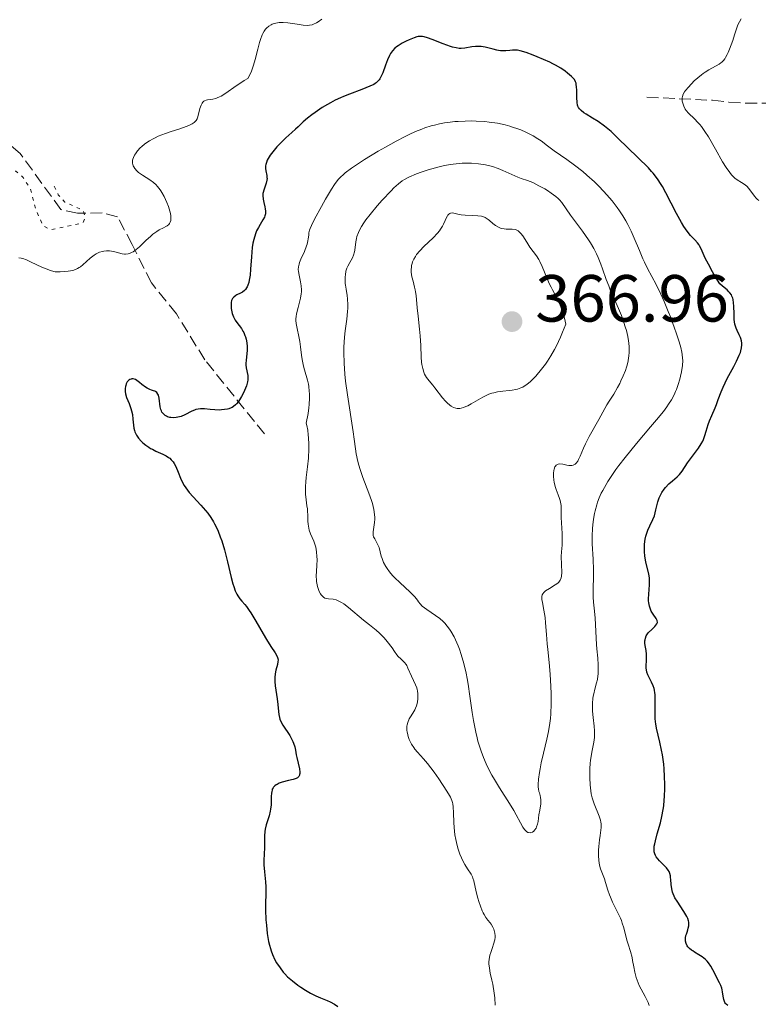
# Model space of a CAD drawing. Units: metres. Extents: x 625458 to 628936, y 4676349 to 4678721.
# Drawn here: x 625767 to 625878, y 4676793 to 4676941 of the extents above; entities that cross this region are included whole.
import ezdxf

# ---------------------------------------------------------------- set-up
doc = ezdxf.new("R2010")
doc.units = ezdxf.units.M
doc.header["$MEASUREMENT"] = 0
doc.linetypes.add('DGN Style 3', pattern=[2.435891, 1.739922, -0.695969])
doc.linetypes.add('DGN Style 5', pattern=[1.217945, 0.521977, -0.695969])
for name, color, linetype, lineweight in [('Barranco lineal', 142, 'DGN Style 3', 13), ('Cota de punto acotado terreno', 7, 'Continuous', 0), ('Curva de nivel auxiliar', 30, 'DGN Style 5', 0), ('Curva de nivel directora', 30, 'Continuous', 30), ('Curva de nivel intermedia', 30, 'Continuous', 0), ('Punto acotado terreno (símbolo)', 7, 'Continuous', 0)]:
    doc.layers.add(name, color=color, linetype=linetype, lineweight=lineweight)
doc.styles.add('Style-Arial', font='arial.ttf')

# ---------------------------------------------------------------- blocks, each defined once
blk = doc.blocks.new('5PATER')
at = {"layer": 'Punto acotado terreno (símbolo)', "linetype": 'Continuous', "lineweight": 0}
h = blk.add_hatch(color=51, dxfattribs=at)
edge = h.paths.add_edge_path()
edge.add_ellipse((0, 0), major_axis=(-0.11, -0.111), ratio=0.999422, start_angle=0, end_angle=360)

msp = doc.modelspace()

# ---------------------------------------------------------------- linework, layer by layer
at = {"layer": 'Barranco lineal', "color": 142, "linetype": 'DGN Style 3', "lineweight": 13}
for points in [[(625803.96, 4676878.96, 350.4), (625794.96, 4676890.12, 349.04), (625790.69, 4676897.05, 348.17), (625786.92, 4676901.69, 345.93), (625784.03, 4676907.49, 344.81), (625781.8, 4676911.64, 343.32), (625779.5, 4676912.24, 343.32), (625775.81, 4676912.18, 342.58), (625773.3, 4676912.73, 342.61), (625767.15, 4676921.19, 341.46), (625763.36, 4676924.44, 341.13), (625761.47, 4676926.79, 340.84), (625759.23, 4676930.97, 340.34), (625757.7, 4676935.73, 339.87), (625755.52, 4676947.44, 338.85)], [(625861.54, 4676929.65, 346.26), (625871.4, 4676929.17, 341.05), (625873.89, 4676928.9, 341.06), (625876.39, 4676928.74, 340.49), (625883.17, 4676928.74, 338.81), (625885.55, 4676929.06, 338.11), (625888.11, 4676929.69, 338.02), (625892.92, 4676931.02, 338.82), (625898.04, 4676932.8, 338.07), (625899.95, 4676932.51, 337.32), (625902.4, 4676931.98, 337.34), (625903.8, 4676930.67, 336.58), (625905.41, 4676929.43, 336.58), (625907.32, 4676929.14, 335.83), (625913.68, 4676929.25, 335.83), (625916.01, 4676930.01, 335.56), (625919.35, 4676931.88, 335.09), (625924.88, 4676936.87, 333.78), (625928.15, 4676938.07, 333.6), (625930.47, 4676938.69, 332.86), (625933.21, 4676939.74, 332.85), (625935.09, 4676941.36, 332.85)]]:
    msp.add_polyline3d(points, dxfattribs=at)
at = {"layer": 'Curva de nivel auxiliar', "color": 30, "linetype": 'DGN Style 5', "lineweight": 0, "elevation": 342.5, "flags": 128}
msp.add_lwpolyline([(625772.31, 4676916.23), (625772.91, 4676914.93), (625773.89, 4676913.86), (625776.61, 4676912.62), (625776.98, 4676911.59), (625776.58, 4676910.69), (625771.77, 4676909.69), (625770.58, 4676910.3), (625769.48, 4676912.92), (625768.74, 4676915.82), (625767.59, 4676917.6), (625766.51, 4676918.52), (625757.37, 4676919.75), (625754.45, 4676918.93), (625753.73, 4676918.56), (625753.26, 4676917.61), (625753.24, 4676914.59), (625753.64, 4676913.39), (625755.35, 4676911.47), (625755.31, 4676909.18), (625756.54, 4676906.56), (625756.42, 4676906.21), (625755.46, 4676905.79), (625750.96, 4676905), (625750.17, 4676905.21), (625748.55, 4676906.53), (625747.35, 4676906.72), (625746.48, 4676906.53), (625743.45, 4676903.73), (625742.36, 4676903.62), (625739.57, 4676904.55), (625738.99, 4676904.46), (625738.19, 4676903.58), (625738.48, 4676902.49), (625738.25, 4676901.59), (625736.15, 4676900.44), (625733.47, 4676899.58), (625732.03, 4676898.4), (625731.4, 4676897.5), (625730.35, 4676894.2), (625729.35, 4676893.58), (625727.41, 4676893.79), (625726.98, 4676893.43), (625725.75, 4676888.49), (625725.38, 4676888.11), (625721.79, 4676886.55), (625719.46, 4676884.49), (625719.41, 4676883.43), (625720.51, 4676881.53), (625720.62, 4676880.41), (625719.68, 4676878.52), (625718.18, 4676876.57), (625718.41, 4676874.25), (625718.19, 4676873.51), (625715.37, 4676871.18), (625714.28, 4676869.54), (625714.47, 4676865.68), (625713.47, 4676863.5), (625713.57, 4676862.73), (625714.17, 4676861.13), (625715.7, 4676858.82), (625716.06, 4676855.02), (625716.56, 4676853.6), (625717.79, 4676852.45), (625720.54, 4676851.16), (625724.16, 4676851.27), (625724.91, 4676850.9), (625725.43, 4676849.65), (625725.4, 4676846.46), (625723.72, 4676844.68), (625720.77, 4676843.54), (625719.48, 4676842.31), (625718.61, 4676842.23), (625715.55, 4676843.25), (625711.36, 4676842.74), (625705.41, 4676840.83), (625704.47, 4676840.07), (625704.29, 4676839.15), (625704.48, 4676838.49), (625706.96, 4676836.47), (625707.56, 4676835.6), (625707.93, 4676829.95), (625709.68, 4676825.4), (625712.55, 4676821.28), (625714.01, 4676820.09), (625719.5, 4676819.93), (625723.52, 4676821.85), (625724.81, 4676823.45), (625725.54, 4676828.88), (625726.5, 4676830.02), (625728.12, 4676831.15), (625729.6, 4676831.59), (625731.22, 4676830.26), (625732.8, 4676829.47), (625730.43, 4676828.13), (625729.43, 4676827.22), (625729.22, 4676826.13), (625729.62, 4676824.38), (625730.4, 4676823.41), (625734.39, 4676820.69), (625735.59, 4676820.22)], dxfattribs=at)
at = {"layer": 'Curva de nivel directora', "color": 30, "linetype": 'Continuous', "lineweight": 30, "elevation": 350, "flags": 128}
for points in [[(625871.82, 4676902.66), (625871.43, 4676903.34), (625870.79, 4676904.5), (625870.31, 4676905.44), (625869.68, 4676906.8), (625869.45, 4676907.27), (625869.34, 4676907.47), (625869.16, 4676907.73), (625868.75, 4676908.19), (625868.11, 4676908.85), (625867.74, 4676909.28), (625867.33, 4676909.84), (625867.11, 4676910.18), (625866.76, 4676910.76), (625866.01, 4676912.15), (625864.4, 4676915.26), (625863.86, 4676916.21), (625863.6, 4676916.64), (625863.22, 4676917.22), (625862.97, 4676917.57), (625862.48, 4676918.2), (625862.24, 4676918.48), (625861.75, 4676919), (625860.14, 4676920.55), (625857.17, 4676923.5), (625856.14, 4676924.46), (625855.63, 4676924.9), (625855.14, 4676925.29), (625854.2, 4676925.96), (625853.35, 4676926.5), (625852.41, 4676927.07), (625852.04, 4676927.31), (625851.62, 4676927.62), (625851.46, 4676927.77), (625851.37, 4676927.87), (625851.23, 4676928.08), (625851.14, 4676928.3), (625851.09, 4676928.46), (625851.04, 4676928.82), (625850.99, 4676929.58), (625850.97, 4676930.69), (625850.95, 4676931.19), (625850.9, 4676931.56), (625850.87, 4676931.73), (625850.79, 4676931.96), (625850.62, 4676932.28), (625850.5, 4676932.44), (625850.19, 4676932.77), (625849.59, 4676933.28), (625849.21, 4676933.55), (625848.55, 4676933.99), (625847.78, 4676934.44), (625847.36, 4676934.66), (625846.91, 4676934.89), (625845.97, 4676935.33), (625845.02, 4676935.73), (625844.42, 4676935.98), (625843.35, 4676936.37), (625842.47, 4676936.63), (625842.03, 4676936.71), (625841.77, 4676936.74), (625841.27, 4676936.73), (625840.87, 4676936.69), (625840.29, 4676936.63), (625839.97, 4676936.61), (625839.47, 4676936.63), (625839.21, 4676936.66), (625838.94, 4676936.71), (625838.38, 4676936.85), (625837.2, 4676937.15), (625836.6, 4676937.25), (625836.31, 4676937.27), (625835.72, 4676937.26), (625835.15, 4676937.2), (625834.14, 4676937.04), (625833.56, 4676936.99), (625833.28, 4676936.99), (625832.82, 4676937.05), (625832.28, 4676937.18), (625831.97, 4676937.27), (625830.84, 4676937.68), (625829.22, 4676938.31), (625828.52, 4676938.56), (625827.97, 4676938.73), (625827.74, 4676938.77), (625827.33, 4676938.79), (625827.07, 4676938.76), (625826.88, 4676938.72), (625826.48, 4676938.58), (625825.72, 4676938.27), (625825.3, 4676938.08), (625824.67, 4676937.75), (625824.08, 4676937.39), (625823.82, 4676937.21), (625823.59, 4676937.02), (625823.22, 4676936.64), (625822.93, 4676936.23), (625822.77, 4676935.93), (625822.49, 4676935.28), (625822.18, 4676934.44), (625821.76, 4676933.3)], [(625821.76, 4676933.3), (625821.54, 4676932.8), (625821.33, 4676932.42), (625821.21, 4676932.26), (625821.02, 4676932.03), (625820.78, 4676931.82), (625820.64, 4676931.72), (625820.41, 4676931.57), (625819.82, 4676931.28), (625818.63, 4676930.8), (625816.75, 4676930.1), (625815.83, 4676929.74), (625815.4, 4676929.55), (625814.6, 4676929.18), (625813.89, 4676928.8), (625813.44, 4676928.55), (625812.64, 4676928.07), (625811.57, 4676927.36), (625811.08, 4676927.01), (625810.41, 4676926.47), (625809.79, 4676925.91), (625809.01, 4676925.16), (625808.64, 4676924.81), (625808.06, 4676924.32), (625807.18, 4676923.54), (625806.65, 4676923.03), (625805.82, 4676922.16), (625805.4, 4676921.67), (625804.83, 4676920.91), (625804.51, 4676920.41), (625804.38, 4676920.17), (625804.24, 4676919.82), (625804.15, 4676919.49), (625804.12, 4676919.29), (625804.11, 4676918.9), (625804.15, 4676918.55), (625804.29, 4676917.88), (625804.33, 4676917.56), (625804.34, 4676917.4), (625804.31, 4676917.17), (625804.19, 4676916.68), (625803.84, 4676915.67), (625803.75, 4676915.32), (625803.72, 4676915.14), (625803.71, 4676914.87), (625803.74, 4676914.32), (625803.84, 4676913.78), (625804, 4676913.12), (625804.06, 4676912.83), (625804.12, 4676912.49), (625804.12, 4676912.34), (625804.11, 4676912.11), (625804.02, 4676911.77), (625803.94, 4676911.59), (625803.72, 4676911.18), (625803.28, 4676910.47), (625803.03, 4676910.03), (625802.77, 4676909.52), (625802.65, 4676909.23), (625802.43, 4676908.59), (625802.33, 4676908.24), (625802.2, 4676907.66), (625802.11, 4676907.02), (625801.98, 4676905.64), (625801.86, 4676903.75), (625801.78, 4676902.87), (625801.66, 4676902.1), (625801.58, 4676901.77), (625801.44, 4676901.34), (625801.33, 4676901.1), (625801.24, 4676900.95), (625801.07, 4676900.71), (625800.93, 4676900.55), (625800.63, 4676900.31), (625800.33, 4676900.14), (625799.78, 4676899.88), (625799.62, 4676899.78), (625799.34, 4676899.57), (625799.15, 4676899.33), (625799.06, 4676899.16), (625799.01, 4676899.03), (625798.95, 4676898.75), (625798.93, 4676898.58), (625798.92, 4676898.22), (625798.95, 4676897.84), (625798.99, 4676897.59), (625799.1, 4676897.1), (625799.27, 4676896.6), (625799.42, 4676896.29), (625799.53, 4676896.1), (625799.78, 4676895.72), (625800.48, 4676894.81), (625800.71, 4676894.43), (625800.82, 4676894.22), (625801, 4676893.8), (625801.08, 4676893.57), (625801.18, 4676893.22), (625801.3, 4676892.67), (625801.36, 4676892.11), (625801.37, 4676891.83), (625801.37, 4676891.56)], [(625861.49, 4676845.45), (625861.48, 4676845.82), (625861.4, 4676846.38), (625861.26, 4676847.13), (625861.22, 4676847.5), (625861.23, 4676847.83), (625861.25, 4676847.98), (625861.3, 4676848.22), (625861.44, 4676848.56), (625861.64, 4676848.89), (625861.78, 4676849.06), (625862.27, 4676849.54), (625862.71, 4676849.96), (625862.9, 4676850.16), (625863.03, 4676850.36), (625863.07, 4676850.46), (625863.11, 4676850.61), (625863.07, 4676850.9), (625862.92, 4676851.19), (625862.48, 4676851.83), (625862.18, 4676852.31), (625862.05, 4676852.59), (625861.9, 4676853.04), (625861.8, 4676853.56), (625861.78, 4676853.85), (625861.78, 4676854.16), (625861.82, 4676854.83), (625861.93, 4676856.26), (625861.94, 4676856.95), (625861.92, 4676857.28), (625861.82, 4676857.91), (625861.38, 4676859.68), (625861.24, 4676860.6), (625861.18, 4676861.21), (625861.17, 4676861.61), (625861.18, 4676862.37), (625861.27, 4676863.13), (625861.36, 4676863.6), (625861.45, 4676863.9), (625861.66, 4676864.48), (625861.98, 4676865.15), (625862.44, 4676866.11), (625862.65, 4676866.64), (625862.89, 4676867.53), (625863.2, 4676868.77), (625863.4, 4676869.36), (625863.52, 4676869.64), (625863.79, 4676870.16), (625864.12, 4676870.63), (625864.35, 4676870.92), (625864.84, 4676871.44), (625865.4, 4676871.93), (625866.1, 4676872.53), (625866.42, 4676872.84), (625866.83, 4676873.36), (625867.66, 4676874.6), (625869.3, 4676876.8), (625869.71, 4676877.46), (625869.93, 4676877.87), (625870.05, 4676878.15), (625870.26, 4676878.71), (625870.47, 4676879.4), (625870.77, 4676880.4), (625870.95, 4676880.93), (625871.3, 4676881.76), (625871.79, 4676882.87), (625872.01, 4676883.4), (625872.28, 4676884.16), (625872.69, 4676885.28), (625873, 4676885.99), (625873.64, 4676887.29), (625874.61, 4676889.11), (625875.02, 4676889.9), (625875.44, 4676890.8), (625875.61, 4676891.24), (625875.69, 4676891.49), (625875.78, 4676891.93), (625875.82, 4676892.37), (625875.82, 4676892.6), (625875.78, 4676892.95), (625875.68, 4676893.31), (625875.61, 4676893.5), (625875.42, 4676893.9), (625875.12, 4676894.52), (625874.97, 4676894.87), (625874.79, 4676895.48), (625874.73, 4676895.83), (625874.69, 4676896.21), (625874.65, 4676897.04), (625874.63, 4676898.18), (625874.59, 4676898.71), (625874.51, 4676899.2), (625874.46, 4676899.42), (625874.34, 4676899.72), (625874.25, 4676899.9), (625874.02, 4676900.22), (625873.89, 4676900.37), (625873.6, 4676900.65), (625872.91, 4676901.21), (625872.52, 4676901.53), (625871.82, 4676902.66)], [(625801.37, 4676891.56), (625801.32, 4676891.04), (625801.18, 4676890.05), (625801.14, 4676889.58), (625801.15, 4676889.35), (625801.2, 4676888.91), (625801.43, 4676887.76), (625801.47, 4676887.33), (625801.47, 4676887.13), (625801.41, 4676886.8), (625801.23, 4676886.2), (625800.95, 4676885.52), (625800.77, 4676885.15), (625800.49, 4676884.6), (625800.19, 4676884.09), (625800.04, 4676883.86), (625799.75, 4676883.48), (625799.6, 4676883.32), (625799.3, 4676883.07), (625799.08, 4676882.94), (625798.93, 4676882.87), (625798.6, 4676882.76), (625798.39, 4676882.7), (625797.95, 4676882.62), (625797.48, 4676882.57), (625797.15, 4676882.56), (625796.5, 4676882.57), (625795.79, 4676882.64), (625794.91, 4676882.74), (625794.52, 4676882.76), (625794.33, 4676882.75), (625793.98, 4676882.71), (625793.64, 4676882.63), (625793.43, 4676882.56), (625793, 4676882.37), (625791.98, 4676881.84), (625791.42, 4676881.61), (625790.91, 4676881.47), (625790.64, 4676881.43), (625790.25, 4676881.41), (625789.87, 4676881.43), (625789.68, 4676881.46), (625789.37, 4676881.56), (625789.22, 4676881.62), (625789.02, 4676881.74), (625788.74, 4676881.97), (625788.52, 4676882.26), (625788.44, 4676882.43), (625788.37, 4676882.62), (625788.27, 4676883.04), (625788.1, 4676884.33), (625787.98, 4676884.78), (625787.9, 4676884.97), (625787.75, 4676885.19), (625787.55, 4676885.35), (625787.43, 4676885.4), (625787.24, 4676885.46), (625786.92, 4676885.56), (625786.71, 4676885.64), (625786.3, 4676885.85), (625786.06, 4676886), (625785.47, 4676886.4), (625785.12, 4676886.68), (625784.52, 4676887.18), (625784.19, 4676887.24), (625784, 4676887.24), (625783.88, 4676887.22), (625783.67, 4676887.14), (625783.53, 4676887.05), (625783.44, 4676886.98), (625783.3, 4676886.81), (625783.13, 4676886.5), (625783.06, 4676886.27), (625783.02, 4676886.11), (625782.98, 4676885.79), (625782.98, 4676885.51), (625782.99, 4676885.33), (625783.05, 4676884.98), (625783.19, 4676884.47), (625783.56, 4676883.56), (625783.84, 4676882.81), (625783.94, 4676882.46), (625784.06, 4676881.88), (625784.13, 4676881.2), (625784.23, 4676880.27), (625784.29, 4676879.84), (625784.37, 4676879.46), (625784.43, 4676879.29), (625784.57, 4676878.97), (625784.68, 4676878.77), (625784.99, 4676878.34), (625785.41, 4676877.88), (625785.66, 4676877.64), (625786.09, 4676877.28), (625786.56, 4676876.95), (625786.81, 4676876.79), (625787.07, 4676876.65), (625787.61, 4676876.38), (625788.67, 4676875.91), (625789.15, 4676875.66), (625789.52, 4676875.43)], [(625789.52, 4676875.43), (625789.69, 4676875.3), (625789.92, 4676875.09), (625790.22, 4676874.74), (625790.35, 4676874.53), (625790.6, 4676874.06), (625790.95, 4676873.21), (625791.29, 4676872.33), (625791.5, 4676871.87), (625791.88, 4676871.18), (625792.1, 4676870.84), (625792.62, 4676870.17), (625793.19, 4676869.51), (625794.37, 4676868.25), (625795.07, 4676867.44), (625795.4, 4676867.03), (625795.85, 4676866.41), (625796.26, 4676865.76), (625796.45, 4676865.42), (625796.81, 4676864.7), (625796.98, 4676864.32), (625797.3, 4676863.48), (625797.51, 4676862.87), (625797.91, 4676861.5), (625798.36, 4676859.73), (625798.93, 4676857.38), (625799.2, 4676856.4), (625799.32, 4676856), (625799.55, 4676855.34), (625799.77, 4676854.85), (625799.93, 4676854.59), (625800.26, 4676854.14), (625800.54, 4676853.81), (625800.98, 4676853.3), (625801.23, 4676852.99), (625801.65, 4676852.41), (625801.88, 4676852.06), (625802.66, 4676850.79), (625803.75, 4676848.88), (625804.27, 4676848.02), (625804.93, 4676846.98), (625805.57, 4676846.01), (625805.78, 4676845.65), (625805.92, 4676845.34), (625805.96, 4676845.19), (625805.99, 4676844.9), (625805.98, 4676844.7), (625805.9, 4676844.25), (625805.68, 4676843.39), (625805.58, 4676842.87), (625805.52, 4676842.3), (625805.5, 4676842), (625805.51, 4676841.7), (625805.57, 4676841.06), (625805.88, 4676839.11), (625805.98, 4676838.22), (625806.06, 4676837.19), (625806.1, 4676836.76), (625806.19, 4676836.27), (625806.25, 4676836.05), (625806.39, 4676835.71), (625806.72, 4676835.14), (625807.76, 4676833.56), (625808.09, 4676832.99), (625808.22, 4676832.7), (625808.34, 4676832.43), (625808.51, 4676831.89), (625808.62, 4676831.37), (625808.74, 4676830.65), (625808.81, 4676830.28), (625809.2, 4676828.57), (625809.26, 4676828.08), (625809.26, 4676827.88), (625809.24, 4676827.7), (625809.21, 4676827.59), (625809.12, 4676827.42), (625808.92, 4676827.22), (625808.73, 4676827.11), (625808.26, 4676826.95), (625807.59, 4676826.79), (625806.62, 4676826.54), (625806.18, 4676826.39), (625805.84, 4676826.23), (625805.69, 4676826.14), (625805.49, 4676825.99), (625805.32, 4676825.81), (625805.25, 4676825.71), (625805.13, 4676825.48), (625805.09, 4676825.36), (625805.04, 4676825.15), (625805, 4676824.92), (625804.97, 4676824.4), (625804.95, 4676823.17), (625804.88, 4676822.51), (625804.82, 4676822.17), (625804.64, 4676821.5), (625804.23, 4676820.13), (625804.07, 4676819.46), (625804.02, 4676819.13), (625803.96, 4676818.47), (625803.95, 4676816.63)], [(625873.1, 4676793.85), (625873.01, 4676794.33), (625872.92, 4676794.99), (625872.87, 4676795.31), (625872.81, 4676795.54), (625872.66, 4676795.96), (625872.47, 4676796.36), (625872.17, 4676796.93), (625872, 4676797.24), (625871.47, 4676798.31), (625871.16, 4676798.87), (625870.79, 4676799.39), (625870.59, 4676799.63), (625870.36, 4676799.86), (625869.87, 4676800.25), (625869.37, 4676800.59), (625868.72, 4676800.97), (625868.44, 4676801.15), (625868.26, 4676801.28), (625867.95, 4676801.53), (625867.71, 4676801.77), (625867.59, 4676801.94), (625867.43, 4676802.27), (625867.34, 4676802.63), (625867.32, 4676802.83), (625867.34, 4676803.14), (625867.41, 4676803.49), (625867.47, 4676803.68), (625867.57, 4676803.96), (625867.7, 4676804.35), (625867.76, 4676804.57), (625867.82, 4676804.92), (625867.84, 4676805.1), (625867.82, 4676805.49), (625867.78, 4676805.69), (625867.68, 4676806.02), (625867.53, 4676806.36), (625867.41, 4676806.59), (625867.11, 4676807.08), (625866.07, 4676808.63), (625865.76, 4676809.15), (625865.64, 4676809.4), (625865.48, 4676809.77), (625865.4, 4676810.02), (625865.27, 4676810.49), (625865.18, 4676811.14), (625865.13, 4676811.91), (625865.1, 4676812.23), (625865.07, 4676812.45), (625864.99, 4676812.82), (625864.86, 4676813.13), (625864.74, 4676813.32), (625864.46, 4676813.68), (625864.05, 4676814.1), (625863.44, 4676814.72), (625863.16, 4676815.04), (625862.93, 4676815.34), (625862.83, 4676815.5), (625862.71, 4676815.77), (625862.63, 4676816.09), (625862.61, 4676816.27), (625862.61, 4676816.67), (625862.63, 4676816.9), (625862.7, 4676817.29), (625862.8, 4676817.73), (625863.09, 4676818.77), (625863.56, 4676820.45), (625863.79, 4676821.41), (625863.98, 4676822.45), (625864.06, 4676822.99), (625864.15, 4676823.84), (625864.19, 4676824.42), (625864.23, 4676825.61), (625864.23, 4676826.2), (625864.2, 4676827.39), (625864.13, 4676828.55), (625864.06, 4676829.29), (625863.88, 4676830.66), (625863.75, 4676831.36), (625863.49, 4676832.59), (625862.99, 4676834.67), (625862.88, 4676835.32), (625862.84, 4676835.65), (625862.79, 4676836.16), (625862.77, 4676837.19), (625862.78, 4676839.16), (625862.75, 4676839.75), (625862.72, 4676840.02), (625862.66, 4676840.39), (625862.6, 4676840.63), (625862.47, 4676841.05), (625862.23, 4676841.61), (625861.9, 4676842.23), (625861.76, 4676842.51), (625861.67, 4676842.72), (625861.54, 4676843.11), (625861.46, 4676843.48), (625861.43, 4676843.73), (625861.42, 4676844.2), (625861.45, 4676844.74), (625861.49, 4676845.45)], [(625803.95, 4676816.63), (625803.9, 4676815.82), (625803.83, 4676814.72), (625803.84, 4676814.1), (625803.93, 4676813.05), (625804.11, 4676811.54), (625804.16, 4676810.81), (625804.17, 4676809.78), (625804.12, 4676808.27), (625804.12, 4676807.34), (625804.18, 4676805.84), (625804.24, 4676805.03), (625804.38, 4676803.78), (625804.58, 4676802.58), (625804.7, 4676802.03), (625804.84, 4676801.52), (625804.95, 4676801.19), (625805.17, 4676800.6), (625805.53, 4676799.83), (625805.78, 4676799.38), (625806.29, 4676798.61), (625806.77, 4676797.97), (625807.02, 4676797.69), (625807.42, 4676797.28), (625808.15, 4676796.64), (625808.96, 4676796.02), (625809.42, 4676795.7), (625810.14, 4676795.23), (625810.9, 4676794.79), (625811.28, 4676794.6), (625811.66, 4676794.42), (625812.41, 4676794.1), (625813.37, 4676793.71), (625813.82, 4676793.5), (625814.47, 4676793.16), (625814.99, 4676792.79)], [(625873.7, 4676792.95), (625873.47, 4676793.13), (625873.38, 4676793.24), (625873.26, 4676793.42), (625873.19, 4676793.55), (625873.1, 4676793.85)]]:
    msp.add_lwpolyline(points, dxfattribs=at)
at = {"layer": 'Curva de nivel intermedia', "color": 30, "linetype": 'Continuous', "lineweight": 0, "flags": 128}
for points, elevation in [([(625812.6, 4676941.36), (625812.04, 4676940.99), (625811.79, 4676940.84), (625811.34, 4676940.62), (625811.13, 4676940.55), (625810.73, 4676940.47), (625810.44, 4676940.45), (625809.79, 4676940.5), (625808.85, 4676940.64), (625807.45, 4676940.83), (625806.78, 4676940.88), (625806.18, 4676940.87), (625805.91, 4676940.84), (625805.42, 4676940.73), (625805.12, 4676940.62), (625804.94, 4676940.53), (625804.59, 4676940.31), (625804.27, 4676940.03), (625804.12, 4676939.87), (625803.91, 4676939.57), (625803.7, 4676939.22), (625803.6, 4676939.02), (625803.33, 4676938.31), (625803.2, 4676937.88), (625802.95, 4676936.89), (625802.55, 4676935.31), (625802.3, 4676934.45), (625801.98, 4676933.56), (625801.79, 4676933.11), (625801.47, 4676932.43), (625800.9, 4676932.14), (625800.53, 4676931.92), (625799.83, 4676931.47), (625797.98, 4676930.16), (625797.45, 4676929.82), (625797.2, 4676929.68), (625796.84, 4676929.53), (625796.61, 4676929.45), (625796.19, 4676929.35), (625795.81, 4676929.29), (625795.37, 4676929.23), (625795.17, 4676929.19), (625794.92, 4676929.09), (625794.8, 4676929.02), (625794.65, 4676928.87), (625794.57, 4676928.75), (625794.41, 4676928.46), (625794.23, 4676927.96), (625793.98, 4676926.91), (625793.87, 4676926.53), (625793.81, 4676926.36), (625793.67, 4676926.12), (625793.49, 4676925.91), (625793.37, 4676925.81), (625793.07, 4676925.61), (625792.88, 4676925.52), (625792.56, 4676925.37), (625792.16, 4676925.22), (625791.22, 4676924.9), (625789.77, 4676924.44), (625789.03, 4676924.19), (625787.97, 4676923.77), (625787.48, 4676923.55), (625787.18, 4676923.39), (625786.62, 4676923.07), (625786.37, 4676922.9), (625785.9, 4676922.57), (625785.49, 4676922.23), (625785.25, 4676922), (625784.83, 4676921.55), (625784.51, 4676921.11), (625784.38, 4676920.9), (625784.23, 4676920.59), (625784.13, 4676920.29), (625784.1, 4676920.14), (625784.08, 4676919.86), (625784.09, 4676919.72), (625784.13, 4676919.51), (625784.2, 4676919.31), (625784.26, 4676919.18), (625784.42, 4676918.93), (625784.74, 4676918.57), (625785, 4676918.33), (625785.61, 4676917.89), (625786.69, 4676917.22), (625787.25, 4676916.79), (625787.63, 4676916.45), (625787.81, 4676916.25), (625788.08, 4676915.92), (625788.34, 4676915.55), (625788.51, 4676915.28), (625788.83, 4676914.71), (625789.25, 4676913.81), (625789.48, 4676913.21), (625789.71, 4676912.47), (625789.78, 4676912.14), (625789.84, 4676911.8), (625789.86, 4676911.6)], 345), ([(625878.15, 4676914.29), (625878, 4676914.44), (625877.72, 4676914.75), (625876.87, 4676915.89), (625876.56, 4676916.24), (625876.38, 4676916.39), (625876.19, 4676916.53), (625875.76, 4676916.8), (625875.12, 4676917.21), (625874.79, 4676917.47), (625874.44, 4676917.79), (625874.26, 4676917.98), (625874, 4676918.3), (625873.46, 4676919.05), (625872.92, 4676919.92), (625871.85, 4676921.83), (625870.78, 4676923.66), (625870.26, 4676924.48), (625869.74, 4676925.22), (625869.48, 4676925.54), (625869.22, 4676925.84), (625868.71, 4676926.36), (625867.81, 4676927.22), (625867.45, 4676927.63), (625867.31, 4676927.84), (625867.07, 4676928.28), (625866.92, 4676928.73), (625866.86, 4676929.02), (625866.84, 4676929.21), (625866.85, 4676929.56), (625866.88, 4676929.75), (625866.99, 4676930.1), (625867.17, 4676930.44), (625867.34, 4676930.67), (625867.77, 4676931.17), (625868.67, 4676932.08), (625869.19, 4676932.56), (625869.74, 4676933.01), (625870.01, 4676933.22), (625870.29, 4676933.41), (625870.84, 4676933.76), (625872.4, 4676934.63), (625872.68, 4676934.81), (625872.82, 4676934.93), (625873.04, 4676935.14), (625873.26, 4676935.43), (625873.38, 4676935.62), (625873.64, 4676936.08), (625873.77, 4676936.37), (625873.99, 4676936.87), (625874.47, 4676938.18), (625874.74, 4676939.01), (625875.2, 4676940.51), (625875.71, 4676941.43)], 345), ([(625847.58, 4676921.58), (625846.58, 4676922.31), (625845.6, 4676923.05), (625845.12, 4676923.38), (625844.4, 4676923.83), (625843.99, 4676924.05), (625843.31, 4676924.38), (625842.54, 4676924.71), (625842.12, 4676924.87), (625841.31, 4676925.14), (625840.88, 4676925.28), (625840.18, 4676925.46), (625839.05, 4676925.71), (625837.8, 4676925.9), (625837.12, 4676925.97), (625835.84, 4676926.05), (625835.17, 4676926.06), (625834.15, 4676926.05), (625833.11, 4676926), (625832.59, 4676925.96), (625831.55, 4676925.84), (625831.04, 4676925.76), (625830.28, 4676925.62), (625829.54, 4676925.44), (625829.06, 4676925.31), (625828.11, 4676925.02), (625827.64, 4676924.85), (625826.7, 4676924.47), (625825.75, 4676924.04), (625825.11, 4676923.73), (625823.76, 4676923.03), (625822.16, 4676922.14), (625821.08, 4676921.51), (625819.01, 4676920.25), (625817.65, 4676919.36), (625817.06, 4676918.96), (625816.12, 4676918.25), (625815.73, 4676917.92), (625815.51, 4676917.71), (625815.1, 4676917.28), (625814.74, 4676916.84), (625814.51, 4676916.52), (625814.04, 4676915.8), (625813.15, 4676914.29), (625812.55, 4676913.21), (625811.5, 4676911.28), (625811.02, 4676910.33), (625810.83, 4676909.89), (625810.75, 4676909.65), (625810.65, 4676909.22), (625810.61, 4676908.86), (625810.55, 4676908.33), (625810.5, 4676908.03), (625810.38, 4676907.54), (625810.3, 4676907.28), (625809.96, 4676906.44), (625809.43, 4676905.29), (625809.23, 4676904.77), (625809.15, 4676904.53), (625809.06, 4676904.09), (625809.04, 4676903.69), (625809.06, 4676903.42), (625809.16, 4676902.84), (625809.38, 4676901.83), (625809.48, 4676901.26), (625809.53, 4676900.66), (625809.52, 4676900.35), (625809.5, 4676900.03), (625809.39, 4676899.4), (625809.24, 4676898.78), (625809.01, 4676897.99), (625808.91, 4676897.63), (625808.76, 4676896.99), (625808.72, 4676896.69), (625808.69, 4676896.26), (625808.69, 4676896.04), (625808.73, 4676895.59), (625808.87, 4676894.83), (625809.13, 4676893.61), (625809.26, 4676892.88), (625809.37, 4676892.06), (625809.53, 4676890.84), (625809.64, 4676890.18), (625809.85, 4676889.15), (625809.99, 4676888.61), (625810.44, 4676887.05), (625810.57, 4676886.44), (625810.62, 4676886.1), (625810.7, 4676885.38), (625810.73, 4676884.99), (625810.73, 4676884.35), (625810.68, 4676883.4), (625810.63, 4676882.87), (625810.51, 4676882.03), (625810.23, 4676880.6), (625810.32, 4676880.25), (625810.46, 4676879.55), (625810.55, 4676878.84), (625810.59, 4676878.37), (625810.63, 4676877.41), (625810.63, 4676876.7)], 355), ([(625852.94, 4676828.58), (625853, 4676829.42), (625853.05, 4676829.84), (625853.25, 4676831.06), (625853.53, 4676832.58), (625853.62, 4676833.29), (625853.63, 4676833.63), (625853.62, 4676834.3), (625853.57, 4676834.96), (625853.42, 4676836.3), (625853.34, 4676837.24), (625853.32, 4676837.73), (625853.33, 4676838.45), (625853.4, 4676839.17), (625853.45, 4676839.52), (625853.52, 4676839.87), (625853.7, 4676840.55), (625853.96, 4676841.5), (625854.07, 4676842.01), (625854.15, 4676842.55), (625854.18, 4676842.83), (625854.2, 4676843.28), (625854.19, 4676844.23), (625854.12, 4676845.24), (625853.99, 4676846.61), (625853.94, 4676847.28), (625853.73, 4676851.22), (625853.62, 4676852.29), (625853.47, 4676853.67), (625853.43, 4676854.41), (625853.44, 4676855.64), (625853.48, 4676857.5), (625853.48, 4676858.52), (625853.42, 4676860.13), (625853.31, 4676862.43), (625853.3, 4676863.64), (625853.34, 4676864.73), (625853.38, 4676865.29), (625853.48, 4676866.13), (625853.63, 4676866.98), (625853.73, 4676867.41), (625853.97, 4676868.28), (625854.11, 4676868.71), (625854.36, 4676869.37), (625854.66, 4676870.03), (625854.88, 4676870.47), (625855.38, 4676871.36), (625855.65, 4676871.81), (625856.23, 4676872.71), (625856.87, 4676873.61), (625857.32, 4676874.22), (625858.26, 4676875.44), (625859.95, 4676877.5), (625862.09, 4676880.02), (625862.99, 4676881.08), (625864.02, 4676882.36), (625864.52, 4676883.03), (625864.8, 4676883.42), (625865.24, 4676884.11), (625865.63, 4676884.84), (625865.86, 4676885.33), (625865.99, 4676885.66), (625866.24, 4676886.4), (625866.47, 4676887.23), (625866.58, 4676887.67), (625866.72, 4676888.33), (625866.87, 4676889.26), (625866.92, 4676890.01), (625866.91, 4676890.37), (625866.84, 4676890.94), (625866.79, 4676891.26), (625866.62, 4676891.97), (625866.38, 4676892.83), (625865.95, 4676894.16), (625865.7, 4676894.88), (625865.06, 4676896.59), (625864.75, 4676897.37), (625864.11, 4676898.9), (625863.62, 4676899.99), (625862.91, 4676901.45), (625861.6, 4676903.87), (625861.15, 4676904.79), (625860.92, 4676905.32), (625860.41, 4676906.55), (625859.62, 4676908.44), (625859.16, 4676909.46), (625858.64, 4676910.5), (625858.35, 4676911.02), (625857.89, 4676911.79), (625857.39, 4676912.56), (625857.04, 4676913.06), (625856.28, 4676914.04), (625855.88, 4676914.52), (625855.06, 4676915.44), (625854.22, 4676916.32), (625853.64, 4676916.88), (625852.5, 4676917.92), (625851.86, 4676918.45), (625850.62, 4676919.42), (625849.48, 4676920.26), (625847.58, 4676921.58)], 355), ([(625858.46, 4676888.99), (625858.55, 4676889.32), (625858.7, 4676889.94), (625858.78, 4676890.4), (625858.82, 4676890.69), (625858.87, 4676891.26), (625858.87, 4676892.08), (625858.82, 4676892.6), (625858.78, 4676892.95), (625858.66, 4676893.64), (625858.45, 4676894.51), (625858.28, 4676895.09), (625857.9, 4676896.22), (625857.69, 4676896.78), (625857.26, 4676897.86), (625856.02, 4676900.66), (625855.78, 4676901.23), (625855.4, 4676902.22), (625854.86, 4676903.81), (625854.61, 4676904.53), (625854.21, 4676905.54), (625853.96, 4676906.06), (625853.54, 4676906.87), (625853.04, 4676907.72), (625852.76, 4676908.16), (625851.83, 4676909.5), (625850.04, 4676911.9), (625848.72, 4676913.81), (625848.38, 4676914.21), (625848.18, 4676914.4), (625847.83, 4676914.71), (625847.14, 4676915.21), (625846.57, 4676915.58), (625846.15, 4676915.83), (625845.27, 4676916.32), (625844.34, 4676916.78), (625843.56, 4676917.1), (625842.62, 4676917.43), (625842.1, 4676917.63), (625841.19, 4676918.03), (625839.84, 4676918.63), (625839.16, 4676918.91), (625838.29, 4676919.2), (625837.86, 4676919.32), (625837.21, 4676919.46), (625836.16, 4676919.61), (625835.11, 4676919.69), (625834.56, 4676919.7), (625833.7, 4676919.69), (625832.82, 4676919.63), (625832.38, 4676919.58), (625831.94, 4676919.52), (625831.08, 4676919.36), (625830.23, 4676919.17), (625829.68, 4676919.02), (625828.62, 4676918.71), (625827.53, 4676918.35), (625826.86, 4676918.1), (625825.7, 4676917.61), (625825.03, 4676917.27), (625824.7, 4676917.05), (625824.13, 4676916.61), (625823.43, 4676915.98), (625823.01, 4676915.56), (625821.66, 4676914.14), (625820.92, 4676913.31), (625819.85, 4676912.01), (625819.21, 4676911.16), (625818.92, 4676910.75), (625818.55, 4676910.16), (625818.26, 4676909.62), (625818.1, 4676909.28), (625817.88, 4676908.67), (625817.8, 4676908.39), (625817.7, 4676907.87), (625817.56, 4676906.62), (625817.52, 4676906.36), (625817.37, 4676905.89), (625817.19, 4676905.47), (625816.79, 4676904.78), (625816.49, 4676904.2), (625816.37, 4676903.92), (625816.22, 4676903.44), (625816.13, 4676902.92), (625816.1, 4676902.63), (625816.08, 4676902.15), (625816.1, 4676901.62), (625816.13, 4676901.34), (625816.23, 4676900.73), (625816.38, 4676899.81), (625816.44, 4676899.28), (625816.49, 4676898.4), (625816.48, 4676897.91)], 360), ([(625878.4, 4676914.08), (625878.15, 4676914.29)], 345), ([(625833.92, 4676882.92), (625834.29, 4676883.07), (625834.55, 4676883.19), (625835.09, 4676883.48), (625836.85, 4676884.5), (625837.44, 4676884.8), (625837.74, 4676884.93), (625838.18, 4676885.09), (625838.46, 4676885.17), (625839.02, 4676885.3), (625839.83, 4676885.42), (625840.8, 4676885.5), (625841.23, 4676885.54), (625841.81, 4676885.64), (625842.07, 4676885.71), (625842.55, 4676885.88), (625842.86, 4676886.02), (625843.05, 4676886.13), (625843.43, 4676886.38), (625844.01, 4676886.85), (625844.31, 4676887.14), (625844.8, 4676887.67), (625845.65, 4676888.69), (625846.24, 4676889.46), (625846.56, 4676889.91), (625847.07, 4676890.71), (625847.62, 4676891.68), (625847.91, 4676892.24), (625848.51, 4676893.52), (625848.82, 4676894.26), (625849.31, 4676895.49), (625849.1, 4676896.4), (625848.95, 4676896.95), (625848.63, 4676897.92), (625848.47, 4676898.35), (625848.12, 4676899.12), (625847.77, 4676899.81), (625847.32, 4676900.64), (625847.11, 4676901.05), (625846.88, 4676901.51), (625846.46, 4676902.44), (625845.74, 4676904.18), (625845.41, 4676904.91), (625845.24, 4676905.22), (625844.91, 4676905.76), (625843.92, 4676907.09), (625843.44, 4676907.81), (625842.84, 4676908.76), (625842.55, 4676909.14), (625842.41, 4676909.3), (625842.15, 4676909.52), (625841.87, 4676909.67), (625841.68, 4676909.73), (625841.25, 4676909.78), (625840.88, 4676909.78), (625840.33, 4676909.78), (625840.05, 4676909.81), (625839.61, 4676909.9), (625839.39, 4676909.98), (625839.17, 4676910.08), (625838.75, 4676910.34), (625838.35, 4676910.65), (625837.85, 4676911.07), (625837.62, 4676911.25), (625837.31, 4676911.46), (625837.16, 4676911.55), (625836.85, 4676911.67), (625836.63, 4676911.73), (625836.1, 4676911.79), (625835.32, 4676911.82), (625834.16, 4676911.87), (625833.59, 4676911.94), (625833.07, 4676912.06), (625832.46, 4676912.2), (625832.2, 4676912.22), (625831.96, 4676912.19), (625831.86, 4676912.14), (625831.71, 4676912.04), (625831.57, 4676911.89), (625831.49, 4676911.77), (625831.32, 4676911.46), (625831.15, 4676911.09), (625830.89, 4676910.53), (625830.73, 4676910.23), (625830.45, 4676909.77), (625830.29, 4676909.54), (625830.01, 4676909.19), (625829.37, 4676908.5), (625827.95, 4676907.17), (625827.32, 4676906.52), (625826.86, 4676905.96), (625826.67, 4676905.68), (625826.43, 4676905.26), (625826.25, 4676904.84), (625826.18, 4676904.63), (625826.1, 4676904.31), (625826.07, 4676904.09), (625826.04, 4676903.65), (625826.06, 4676903.31), (625826.16, 4676902.62), (625826.32, 4676901.93)], 365), ([(625789.86, 4676911.6), (625789.86, 4676911.25), (625789.84, 4676911.09), (625789.76, 4676910.83), (625789.64, 4676910.61), (625789.54, 4676910.48), (625789.29, 4676910.27), (625789.12, 4676910.17), (625788.74, 4676909.98), (625788.12, 4676909.67), (625787.76, 4676909.45), (625787.15, 4676909.01), (625786.82, 4676908.72), (625786.1, 4676908.05), (625785.11, 4676907.13), (625784.63, 4676906.72), (625784.16, 4676906.39), (625783.94, 4676906.26), (625783.63, 4676906.12), (625783.43, 4676906.06), (625783.05, 4676906.01), (625782.87, 4676906.02), (625782.51, 4676906.07), (625781.43, 4676906.37), (625780.9, 4676906.47), (625780.62, 4676906.5), (625780.19, 4676906.5), (625779.76, 4676906.46), (625779.55, 4676906.43), (625779.12, 4676906.31), (625778.9, 4676906.23), (625778.59, 4676906.07), (625778.29, 4676905.88), (625777.7, 4676905.43), (625776.6, 4676904.42), (625776.24, 4676904.13), (625776.06, 4676904), (625775.79, 4676903.84), (625775.61, 4676903.76), (625775.26, 4676903.62), (625774.74, 4676903.49), (625774.41, 4676903.45), (625773.78, 4676903.39), (625773.21, 4676903.35), (625772.93, 4676903.34), (625772.46, 4676903.38), (625771.9, 4676903.5), (625771.58, 4676903.6), (625771.23, 4676903.74), (625770.44, 4676904.07), (625768.81, 4676904.83), (625768.12, 4676905.15), (625767.57, 4676905.36), (625767.34, 4676905.43), (625766.98, 4676905.49)], 345), ([(625826.32, 4676901.93), (625826.55, 4676901.06), (625826.65, 4676900.65), (625826.7, 4676900.36), (625826.78, 4676899.81), (625826.92, 4676897.95), (625827.07, 4676896.68), (625827.3, 4676894.72), (625827.39, 4676893.71), (625827.47, 4676892.25), (625827.54, 4676890.5), (625827.6, 4676889.75), (625827.65, 4676889.41), (625827.78, 4676888.8), (625827.95, 4676888.28), (625828.07, 4676887.98), (625828.36, 4676887.46), (625828.73, 4676886.96), (625829.29, 4676886.31), (625829.62, 4676885.92), (625830.78, 4676884.4), (625831.21, 4676883.9), (625831.44, 4676883.66), (625831.85, 4676883.3), (625832.06, 4676883.14), (625832.4, 4676882.96), (625832.76, 4676882.84), (625832.95, 4676882.81), (625833.36, 4676882.8), (625833.58, 4676882.83), (625833.92, 4676882.92)], 365), ([(625816.48, 4676897.91), (625816.45, 4676897.38), (625816.33, 4676896.23), (625816.11, 4676894.48), (625816.02, 4676893.54), (625815.92, 4676892.02), (625815.91, 4676891.23), (625815.95, 4676889.6), (625816.07, 4676887.96), (625816.17, 4676886.88), (625816.43, 4676884.83), (625817.31, 4676879.3), (625817.45, 4676878.2), (625817.64, 4676876.73), (625817.76, 4676875.98), (625818, 4676874.83), (625818.16, 4676874.24), (625818.34, 4676873.63), (625818.77, 4676872.41), (625819.68, 4676870.03), (625820.06, 4676868.96), (625820.21, 4676868.48), (625820.42, 4676867.61), (625820.53, 4676866.86), (625820.56, 4676866.41), (625820.56, 4676866.13), (625820.53, 4676865.61), (625820.32, 4676864.21), (625820.31, 4676863.83), (625820.34, 4676863.66), (625820.39, 4676863.49), (625820.55, 4676863.16), (625820.84, 4676862.67), (625820.99, 4676862.39), (625821.2, 4676861.88), (625821.36, 4676861.24), (625821.54, 4676860.58), (625821.65, 4676860.21), (625821.88, 4676859.63), (625822.21, 4676859.01), (625822.42, 4676858.69), (625822.79, 4676858.19), (625823.25, 4676857.68), (625823.59, 4676857.33), (625824.33, 4676856.61), (625825.88, 4676855.16), (625826.57, 4676854.44), (625826.98, 4676853.96), (625827.15, 4676853.72), (625827.38, 4676853.37), (625827.71, 4676853.06), (625828.39, 4676852.53), (625829.71, 4676851.65), (625830.34, 4676851.19), (625830.86, 4676850.72), (625831.12, 4676850.46), (625831.48, 4676850.03), (625831.83, 4676849.56), (625832.01, 4676849.3), (625832.5, 4676848.45), (625832.73, 4676847.98), (625833.12, 4676847.07), (625833.31, 4676846.57), (625833.58, 4676845.77), (625833.96, 4676844.44), (625834.3, 4676842.95), (625834.45, 4676842.14), (625834.6, 4676841.3), (625834.87, 4676839.51), (625835.23, 4676837.05), (625835.43, 4676835.83), (625835.77, 4676834.07), (625835.96, 4676833.24), (625836.1, 4676832.71), (625836.41, 4676831.69), (625836.57, 4676831.2), (625836.93, 4676830.25), (625837.32, 4676829.34), (625837.6, 4676828.74), (625838.2, 4676827.59), (625838.56, 4676826.95), (625839.32, 4676825.7), (625840.83, 4676823.35), (625841.48, 4676822.29), (625842.87, 4676819.78), (625843.11, 4676819.43), (625843.23, 4676819.28), (625843.41, 4676819.11), (625843.59, 4676819), (625843.71, 4676818.96), (625843.95, 4676818.94), (625844.07, 4676818.96), (625844.29, 4676819.05), (625844.5, 4676819.2), (625844.63, 4676819.32), (625844.84, 4676819.62), (625844.93, 4676819.81), (625845.06, 4676820.22), (625845.14, 4676820.66), (625845.26, 4676821.62), (625845.39, 4676822.35)], 360), ([(625845.39, 4676822.35), (625845.54, 4676823.28), (625845.57, 4676823.7), (625845.57, 4676823.89), (625845.53, 4676824.24), (625845.45, 4676824.55), (625845.34, 4676824.95), (625845.28, 4676825.15), (625845.2, 4676825.56), (625845.18, 4676825.8), (625845.17, 4676826.21), (625845.22, 4676827.03), (625845.35, 4676828), (625845.44, 4676828.56), (625845.62, 4676829.47), (625845.95, 4676830.94), (625846.47, 4676833.04), (625846.72, 4676834.19), (625846.93, 4676835.45), (625847, 4676836.13), (625847.06, 4676836.85), (625847.12, 4676838.37), (625847.12, 4676839.92), (625847.08, 4676840.94), (625846.98, 4676842.82), (625846.81, 4676844.58), (625846.59, 4676846.5), (625846.5, 4676847.39), (625846.4, 4676848.76), (625846.28, 4676850.53), (625846.2, 4676851.34), (625846.02, 4676852.42), (625845.79, 4676853.58), (625845.72, 4676854.04), (625845.7, 4676854.38), (625845.72, 4676854.52), (625845.76, 4676854.73), (625845.85, 4676854.91), (625846, 4676855.12), (625846.28, 4676855.36), (625846.86, 4676855.72), (625847.74, 4676856.24), (625848.11, 4676856.51), (625848.26, 4676856.66), (625848.48, 4676856.96), (625848.62, 4676857.3), (625848.68, 4676857.55), (625848.73, 4676858.13), (625848.64, 4676860.52), (625848.69, 4676861.24), (625848.77, 4676862.24), (625848.79, 4676862.85), (625848.76, 4676863.97), (625848.67, 4676865.6), (625848.64, 4676866.37), (625848.63, 4676867.04), (625848.62, 4676867.82), (625848.6, 4676868.18), (625848.52, 4676868.71), (625848.46, 4676868.97), (625848.38, 4676869.25), (625848.18, 4676869.82), (625847.87, 4676870.62), (625847.73, 4676871.05), (625847.56, 4676871.71), (625847.5, 4676872.02), (625847.45, 4676872.63), (625847.46, 4676873.07), (625847.51, 4676873.48), (625847.56, 4676873.67), (625847.67, 4676873.99), (625847.75, 4676874.12), (625847.89, 4676874.28), (625848.05, 4676874.38), (625848.17, 4676874.43), (625848.44, 4676874.46), (625848.88, 4676874.41), (625849.48, 4676874.28), (625849.76, 4676874.22), (625850.09, 4676874.2), (625850.24, 4676874.21), (625850.45, 4676874.26), (625850.64, 4676874.36), (625850.73, 4676874.43), (625850.86, 4676874.55), (625851.11, 4676874.88), (625851.23, 4676875.1), (625851.46, 4676875.6), (625851.98, 4676876.82), (625852.28, 4676877.49), (625852.86, 4676878.59), (625854.3, 4676881.16), (625855.48, 4676883.35), (625855.85, 4676883.9), (625856.53, 4676884.95), (625857.1, 4676885.93), (625857.43, 4676886.54), (625857.63, 4676886.94), (625857.98, 4676887.69), (625858.29, 4676888.49), (625858.46, 4676888.99)], 360), ([(625810.63, 4676876.7), (625810.56, 4676875.32), (625810.43, 4676874), (625810.25, 4676872.42), (625810.18, 4676871.73), (625810.13, 4676871.04), (625810.12, 4676870.63), (625810.13, 4676869.91), (625810.21, 4676869.04), (625810.35, 4676868.12), (625810.41, 4676867.69), (625810.44, 4676867.37), (625810.47, 4676866.71), (625810.5, 4676865.83), (625810.53, 4676865.4), (625810.62, 4676864.78), (625810.7, 4676864.49), (625810.9, 4676863.93), (625811.38, 4676862.82), (625811.59, 4676862.22), (625811.67, 4676861.9), (625811.79, 4676861.22), (625811.85, 4676860.52), (625811.86, 4676860.06), (625811.85, 4676859.18), (625811.75, 4676857.49), (625811.76, 4676856.99), (625811.78, 4676856.74), (625811.81, 4676856.49), (625811.93, 4676855.99), (625812.08, 4676855.53), (625812.21, 4676855.24), (625812.39, 4676854.91), (625812.48, 4676854.76), (625812.59, 4676854.63), (625812.82, 4676854.41), (625813.06, 4676854.27), (625813.23, 4676854.21), (625813.61, 4676854.14), (625814.3, 4676854.09), (625814.73, 4676853.99), (625815.07, 4676853.86), (625815.26, 4676853.77), (625815.56, 4676853.6), (625815.89, 4676853.38), (625816.62, 4676852.83), (625818.87, 4676850.94), (625819.78, 4676850.22), (625820.79, 4676849.43), (625821.26, 4676849), (625821.97, 4676848.27), (625822.43, 4676847.75), (625823.18, 4676846.78), (625823.54, 4676846.24), (625823.9, 4676845.7), (625824.09, 4676845.47), (625824.46, 4676845.11), (625825.01, 4676844.57), (625825.26, 4676844.26), (625825.37, 4676844.09), (625825.56, 4676843.72), (625826.08, 4676842.49), (625826.7, 4676841.19), (625826.87, 4676840.74), (625826.94, 4676840.52), (625826.99, 4676840.3), (625827.05, 4676839.85), (625827.06, 4676839.42), (625827.05, 4676839.14), (625826.97, 4676838.6), (625826.82, 4676838.05), (625826.68, 4676837.7), (625826.57, 4676837.46), (625826.28, 4676836.95), (625825.93, 4676836.38), (625825.76, 4676836.07), (625825.53, 4676835.55), (625825.43, 4676835.18), (625825.4, 4676834.98), (625825.38, 4676834.68), (625825.39, 4676834.35), (625825.42, 4676834.13), (625825.52, 4676833.68), (625825.59, 4676833.45), (625825.76, 4676833), (625825.96, 4676832.56), (625826.11, 4676832.28), (625826.43, 4676831.77), (625826.61, 4676831.52), (625826.99, 4676831.05), (625827.91, 4676830.06), (625828.48, 4676829.38), (625829.49, 4676828.04), (625830.2, 4676827.04), (625831.41, 4676825.21), (625831.81, 4676824.55), (625831.96, 4676824.28), (625832.17, 4676823.8), (625832.25, 4676823.5), (625832.29, 4676823.3), (625832.35, 4676822.86)], 355), ([(625861.89, 4676792.95), (625861.7, 4676793.41), (625861.27, 4676794.29), (625860.39, 4676795.97), (625860.04, 4676796.78), (625859.9, 4676797.18), (625859.69, 4676797.98), (625859.54, 4676798.75), (625859.38, 4676799.71), (625859.3, 4676800.16), (625859.07, 4676801.08), (625858.7, 4676802.2), (625858.53, 4676802.77), (625858.06, 4676804.65), (625857.83, 4676805.36), (625857.7, 4676805.73), (625857.53, 4676806.11), (625857.16, 4676806.9), (625856.37, 4676808.48), (625856.03, 4676809.24), (625855.89, 4676809.6), (625855.66, 4676810.28), (625855.32, 4676811.48), (625855.15, 4676812.01), (625854.55, 4676813.52), (625854.39, 4676814.09), (625854.33, 4676814.42), (625854.28, 4676814.77), (625854.24, 4676815.52), (625854.25, 4676816.32), (625854.28, 4676816.86), (625854.38, 4676817.87), (625854.49, 4676818.54), (625854.61, 4676819.34), (625854.64, 4676819.71), (625854.64, 4676820.27), (625854.6, 4676820.55), (625854.53, 4676820.84), (625854.34, 4676821.44), (625853.58, 4676823.3), (625853.37, 4676823.9), (625853.29, 4676824.2), (625853.15, 4676824.82), (625853.08, 4676825.24), (625852.98, 4676826.16), (625852.92, 4676827.19), (625852.92, 4676827.74), (625852.94, 4676828.58)], 355), ([(625832.35, 4676822.86), (625832.4, 4676821.94), (625832.45, 4676820.48), (625832.5, 4676819.73), (625832.63, 4676818.63), (625832.75, 4676817.93), (625832.85, 4676817.48), (625833.08, 4676816.62), (625833.38, 4676815.72), (625833.61, 4676815.17), (625833.78, 4676814.82), (625834.13, 4676814.17), (625834.54, 4676813.52), (625835.05, 4676812.72), (625835.26, 4676812.32), (625835.34, 4676812.12), (625835.47, 4676811.69), (625835.84, 4676810.07), (625836.08, 4676809.12), (625836.22, 4676808.62), (625836.46, 4676807.88), (625836.73, 4676807.2), (625836.87, 4676806.9), (625837.01, 4676806.63), (625837.3, 4676806.17), (625837.58, 4676805.79), (625837.93, 4676805.38), (625838.08, 4676805.18), (625838.35, 4676804.75), (625838.48, 4676804.45), (625838.54, 4676804.25), (625838.63, 4676803.85), (625838.67, 4676803.43), (625838.66, 4676803.21), (625838.61, 4676802.85), (625838.45, 4676802.2), (625838.27, 4676801.69), (625838.01, 4676800.91), (625837.89, 4676800.5), (625837.77, 4676799.86), (625837.74, 4676799.54), (625837.74, 4676799.21), (625837.81, 4676798.55), (625837.94, 4676797.83), (625838.18, 4676796.77), (625838.31, 4676796.16), (625838.52, 4676794.8), (625838.61, 4676794.08), (625838.7, 4676793)], 355)]:
    msp.add_lwpolyline(points, dxfattribs=dict(at, elevation=elevation))

# ---------------------------------------------------------------- block references
at = {"layer": 'Punto acotado terreno (símbolo)', "color": 7, "linetype": 'Continuous', "lineweight": 0, "xscale": 10, "yscale": 10, "zscale": 10}
msp.add_blockref('5PATER', (625841.22, 4676895.87, 366.96), dxfattribs=at)

# ---------------------------------------------------------------- texts
at = {"layer": 'Cota de punto acotado terreno', "color": 7, "linetype": 'Continuous', "lineweight": 0, "style": 'Style-Arial'}
msp.add_text('366.96', height=7, dxfattribs=at).set_placement((625844.72, 4676895.87, 366.96))

doc.saveas('drawing.dxf')
